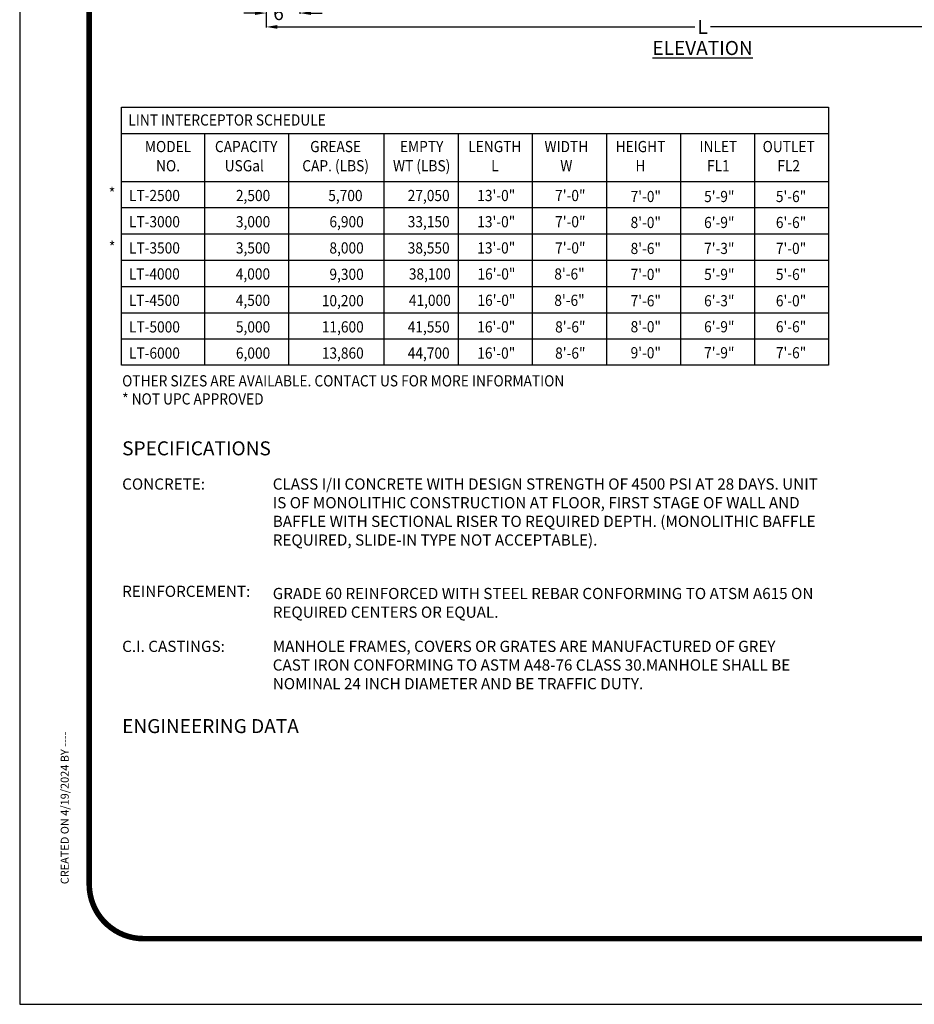
# Model space of a CAD drawing. Extents: x 0 to 320, y 0 to 414.
# Drawn here: x 0 to 160, y 0 to 176 of the extents above; entities that cross this region are included whole.
import ezdxf
from ezdxf.enums import TextEntityAlignment as Align

# ---------------------------------------------------------------- set-up
doc = ezdxf.new("R2010")
doc.units = 0
doc.header["$LTSCALE"] = 30
doc.header["$MEASUREMENT"] = 0
doc.layers.get('DEFPOINTS').update_dxf_attribs({"linetype": 'CONTINUOUS'})
for name, color, linetype in [('DIM', 1, 'CONTINUOUS'), ('Notes', 7, 'CONTINUOUS'), ('SHT', 1, 'CONTINUOUS')]:
    doc.layers.add(name, color=color, linetype=linetype)
doc.layers.add('NO PRINT', color=7, linetype='CONTINUOUS', plot=False)
doc.styles.add('4', font='simplex')
doc.styles.add('COMPLEX', font='HELV.SHX')
doc.styles.add('SIMPLEX', font='SIMPLEX.SHX', dxfattribs={"width": 0.9})
doc.dimstyles.new('STANDARD$0', dxfattribs={"dimtxt": 2, "dimasz": 2, "dimexe": 0.125, "dimexo": 0.5, "dimgap": 0.75, "dimtad": 0, "dimtih": 1, "dimtoh": 1, "dimdec": 1, "dimlfac": 0.083333, "dimzin": 0, "dimdsep": 46, "dimlunit": 5, "dimtxsty": 'SIMPLEX', "dimcen": 1, "dimadec": 0, "dimazin": 0, "dimtfac": 1, "dimtdec": 1, "dimtofl": 0, "dimtmove": 0, "dimatfit": 3, "dimfxl": 1, "dimtolj": 1, "dimtzin": 0, "dimarcsym": 0})

# ---------------------------------------------------------------- blocks, each defined once
blk = doc.blocks.new('*D38')
at = {"layer": 'DEFPOINTS', "color": 0, "linetype": 'Continuous', "transparency": 16777216}
for p in [(44.08, 181.7), (200.08, 181.7), (200.08, 174.64)]:
    blk.add_point(p, dxfattribs=at)
at = {"layer": 'DIM', "color": 0, "linetype": 'Continuous', "lineweight": -2, "transparency": 16777216}
for p, q in [((44.08, 181.2), (44.08, 174.51)), ((200.08, 181.2), (200.08, 174.51)), ((46.08, 174.64), (120.69, 174.64)), ((198.08, 174.64), (123.48, 174.64))]:
    blk.add_line(p, q, dxfattribs=at)
at = {"layer": 'DIM', "color": 0, "linetype": 'Continuous', "transparency": 16777216}
for points in [[(46.08, 174.97), (46.08, 174.3), (44.08, 174.64)], [(198.08, 174.97), (198.08, 174.3), (200.08, 174.64)]]:
    blk.add_solid(points, dxfattribs=at)
at = {"layer": 'DIM', "color": 0, "linetype": 'Continuous', "transparency": 16777216, "insert": (122.08, 174.64), "char_height": 2.5, "attachment_point": 5, "style": 'SIMPLEX'}
blk.add_mtext('\\A1;L', dxfattribs=at)
blk = doc.blocks.new('*D39')
at = {"layer": 'DEFPOINTS', "color": 0, "linetype": 'Continuous', "transparency": 16777216}
for p in [(50.08, 187.7), (44.08, 181.7), (50.08, 177.11)]:
    blk.add_point(p, dxfattribs=at)
at = {"layer": 'DIM', "color": 0, "linetype": 'Continuous', "lineweight": -2, "transparency": 16777216}
for p, q in [((50.08, 187.2), (50.08, 176.99)), ((44.08, 181.2), (44.08, 176.99)), ((42.08, 177.11), (40.08, 177.11)), ((52.08, 177.11), (54.08, 177.11))]:
    blk.add_line(p, q, dxfattribs=at)
at = {"layer": 'DIM', "color": 0, "linetype": 'Continuous', "transparency": 16777216}
for points in [[(42.08, 177.44), (42.08, 176.78), (44.08, 177.11)], [(52.08, 177.44), (52.08, 176.78), (50.08, 177.11)]]:
    blk.add_solid(points, dxfattribs=at)
at = {"layer": 'DIM', "color": 0, "linetype": 'Continuous', "transparency": 16777216, "insert": (47.08, 177.11), "char_height": 2.5, "attachment_point": 5, "style": 'SIMPLEX'}
blk.add_mtext('\\A1;6"', dxfattribs=at)

msp = doc.modelspace()

# ---------------------------------------------------------------- linework, layer by layer
at = {"layer": 'NO PRINT'}
msp.add_lwpolyline([(0, 0), (319.88, 0), (319.88, 413.96), (0, 413.96)], close=True, dxfattribs=at)
at = {"layer": 'Notes', "color": 2, "linetype": 'Continuous'}
for p, q in [((144.61, 160.3), (144.61, 114.2)), ((18.2, 155.58), (144.61, 155.58)), ((33.02, 155.58), (33.02, 114.2)), ((48.03, 155.58), (48.03, 114.2)), ((65.12, 155.58), (65.12, 114.2)), ((78.4, 155.58), (78.4, 114.2)), ((91.64, 155.58), (91.64, 114.2)), ((104.88, 155.58), (104.88, 114.2)), ((118.12, 155.58), (118.12, 114.2)), ((131.36, 155.58), (131.36, 114.2)), ((18.2, 147.03), (144.61, 147.03)), ((18.2, 147.03), (144.61, 147.03)), ((18.2, 142.35), (144.61, 142.35)), ((18.2, 137.67), (144.61, 137.67)), ((18.2, 132.99), (144.61, 132.99)), ((18.2, 128.27), (144.61, 128.27)), ((18.2, 123.55), (144.61, 123.55)), ((18.2, 118.88), (144.61, 118.88))]:
    msp.add_line(p, q, dxfattribs=at)
msp.add_lwpolyline([(144.61, 114.2), (18.2, 114.2), (18.2, 160.3), (144.61, 160.3)], dxfattribs=at)
at = {"layer": 'SHT', "color": 2, "linetype": 'Continuous', "const_width": 0.993}
msp.add_lwpolyline([(12.43, 392.5), (12.43, 21.46, 0.414214), (22.16, 11.73), (297.72, 11.73, 0.414214), (307.45, 21.46), (307.45, 392.5, 0.414211), (297.72, 402.23), (22.16, 402.23, 0.413912)], format="xyb", close=True, dxfattribs=at)

# ---------------------------------------------------------------- texts
at = {"layer": 'DIM', "linetype": 'Continuous', "insert": (122.08, 170.87), "char_height": 2.5, "attachment_point": 5, "style": 'SIMPLEX'}
msp.add_mtext('\\A1;{\\LELEVATION}', dxfattribs=at)
at = {"layer": 'Notes', "linetype": 'Continuous', "style": 'SIMPLEX', "width": 0.9}
for s, height, p in [('LINT INTERCEPTOR SCHEDULE', 1.9999, (19.43, 157.01)), ('LT-2500', 2, (19.54, 143.51)), ('LT-3000', 2, (19.54, 138.83)), ('LT-3500', 2, (19.54, 134.15)), ('LT-4000', 2, (19.52, 129.5)), ('LT-4500', 2, (19.52, 124.79)), ('LT-5000', 2, (19.54, 120.04)), ('LT-6000', 2, (19.54, 115.36)), ('OTHER SIZES ARE AVAILABLE. CONTACT US FOR MORE INFORMATION', 1.9999, (18.32, 110.4)), ('* NOT UPC APPROVED ', 1.9999, (18.32, 107.17))]:
    msp.add_text(s, height=height, dxfattribs=at).set_placement(p)
for s, p in [('MODEL', (26.52, 152.26)), ('CAPACITY', (40.49, 152.26)), ('GREASE', (56.48, 152.26)), ('EMPTY', (71.86, 152.26)), ('LENGTH', (84.95, 152.26)), ('WIDTH', (97.73, 152.26)), ('HEIGHT', (110.98, 152.26)), ('INLET', (124.91, 152.26)), ('OUTLET', (137.48, 152.26)), ('NO.', (26.52, 148.83)), ('USGal', (40.15, 148.83)), ('CAP. (LBS)', (56.48, 148.83)), ('WT (LBS)', (71.86, 148.83)), ('L', (84.95, 148.83)), ('W', (97.73, 148.83)), ('H', (110.98, 148.83)), ('FL1', (124.91, 148.83)), ('FL2', (137.48, 148.83)), ('*', (16.51, 143.93)), ('13\'-0"', (85.2, 143.51)), ('7\'-0"', (98.44, 143.51)), ('7\'-0"', (111.93, 143.34)), ('5\'-9"', (125.07, 143.34)), ('5\'-6"', (137.9, 143.34)), ('13\'-0"', (85.2, 138.83)), ('7\'-0"', (98.44, 138.83)), ('8\'-0"', (111.93, 138.7)), ('6\'-9"', (125.07, 138.7)), ('6\'-6"', (137.9, 138.7)), ('*', (16.52, 134.31)), ('13\'-0"', (85.2, 134.15)), ('7\'-0"', (98.44, 134.15)), ('8\'-6"', (111.93, 134.06)), ('7\'-3"', (125.07, 134.06)), ('7\'-0"', (137.9, 134.06)), ('16\'-0"', (85.23, 129.5)), ('8\'-6"', (98.29, 129.5)), ('7\'-0"', (111.93, 129.42)), ('5\'-9"', (125.07, 129.42)), ('5\'-6"', (137.9, 129.42)), ('16\'-0"', (85.23, 124.79)), ('8\'-6"', (98.29, 124.79)), ('7\'-6"', (111.93, 124.71)), ('6\'-3"', (125.07, 124.71)), ('6\'-0"', (137.9, 124.71)), ('16\'-0"', (85.2, 120.04)), ('8\'-6"', (98.44, 120.04)), ('8\'-0"', (111.93, 120.07)), ('6\'-9"', (125.07, 120.07)), ('6\'-6"', (137.9, 120.07)), ('16\'-0"', (85.2, 115.36)), ('8\'-6"', (98.44, 115.36)), ('9\'-0"', (111.93, 115.42)), ('7\'-9"', (125.07, 115.42)), ('7\'-6"', (137.9, 115.42))]:
    msp.add_text(s, height=2, dxfattribs=at).set_placement(p, align=Align.CENTER)
for s, p in [('2,500', (44.79, 143.51)), ('5,700', (61.3, 143.51)), ('27,050', (76.87, 143.51)), ('3,000', (44.79, 138.83)), ('6,900', (61.51, 138.83)), ('33,150', (76.87, 138.83)), ('3,500', (44.79, 134.15)), ('8,000', (61.51, 134.15)), ('38,550', (76.87, 134.15)), ('4,000', (44.77, 129.5)), ('9,300', (61.51, 129.44)), ('38,100', (77.07, 129.5)), ('4,500', (44.77, 124.79)), ('10,200', (61.51, 124.72)), ('41,000', (77.07, 124.79)), ('5,000', (44.79, 120.04)), ('11,600', (61.51, 120.04)), ('41,550', (76.87, 120.04)), ('6,000', (44.79, 115.36)), ('13,860', (61.51, 115.36)), ('44,700', (76.87, 115.36))]:
    msp.add_text(s, height=2, dxfattribs=at).set_placement(p, align=Align.RIGHT)
at = {"layer": 'Notes', "color": 7, "linetype": 'Continuous', "attachment_point": 1}
for s, insert, char_height, width, style in [('SPECIFICATIONS', (18.32, 100.59), 2.5, 125.537, 'COMPLEX'), ('CONCRETE:', (18.32, 93.96), 2, 68.7181, '4'), ('CLASS I/II CONCRETE WITH DESIGN STRENGTH OF 4500 PSI AT 28 DAYS. UNIT IS OF MONOLITHIC CONSTRUCTION AT FLOOR, FIRST STAGE OF WALL AND BAFFLE WITH SECTIONAL RISER TO REQUIRED DEPTH. (MONOLITHIC BAFFLE REQUIRED, SLIDE-IN TYPE NOT ACCEPTABLE).', (45.24, 93.96), 2, 98.5364, '4'), ('REINFORCEMENT:', (18.32, 74.79), 2, 106.6172, '4'), ('GRADE 60 REINFORCED WITH STEEL REBAR CONFORMING TO ATSM A615 ON REQUIRED CENTERS OR EQUAL. ', (45.24, 74.4), 2, 100.4834, '4'), ('C.I. CASTINGS:', (18.32, 64.96), 2, 92.4571, '4'), ('MANHOLE FRAMES, COVERS OR GRATES ARE MANUFACTURED OF GREY CAST IRON CONFORMING TO ASTM A48-76 CLASS 30.MANHOLE SHALL BE NOMINAL 24 INCH DIAMETER AND BE TRAFFIC DUTY.', (45.24, 64.96), 2, 95.7491, '4'), ('ENGINEERING DATA', (18.32, 50.96), 2.5, 157.0699, 'COMPLEX')]:
    msp.add_mtext(s, dxfattribs=dict(at, insert=insert, char_height=char_height, width=width, style=style))
at = {"layer": 'SHT', "color": 1, "style": 'SIMPLEX'}
msp.add_text('CREATED ON 4/19/2024 BY ----', height=1.4324, rotation=90, dxfattribs=at).set_placement((8.05, 21.46), align=Align.MIDDLE_LEFT)

# ---------------------------------------------------------------- dimensions: what is measured, and where the dimension line sits
at = {"layer": 'DIM', "linetype": 'Continuous'}
dim = msp.add_linear_dim(base=(50.08, 177.11), p1=(44.08, 181.7), p2=(50.08, 187.7), dimstyle='STANDARD$0', override={"dimtxt": 2.5, "dimlfac": 1, "dimpost": '"'}, dxfattribs=at)
dim.commit()
dim.dimension.update_dxf_attribs({"geometry": '*D39', "text_midpoint": (47.08, 177.11), "dimtype": 160})
dim = msp.add_linear_dim(base=(200.08, 174.64), p1=(44.08, 181.7), p2=(200.08, 181.7), text='L', dimstyle='STANDARD$0', override={"dimtxt": 2.5, "dimlfac": 1, "dimpost": '"'}, dxfattribs=at)
dim.commit()
dim.dimension.update_dxf_attribs({"geometry": '*D38', "text_midpoint": (122.08, 174.64)})

doc.saveas('drawing.dxf')
